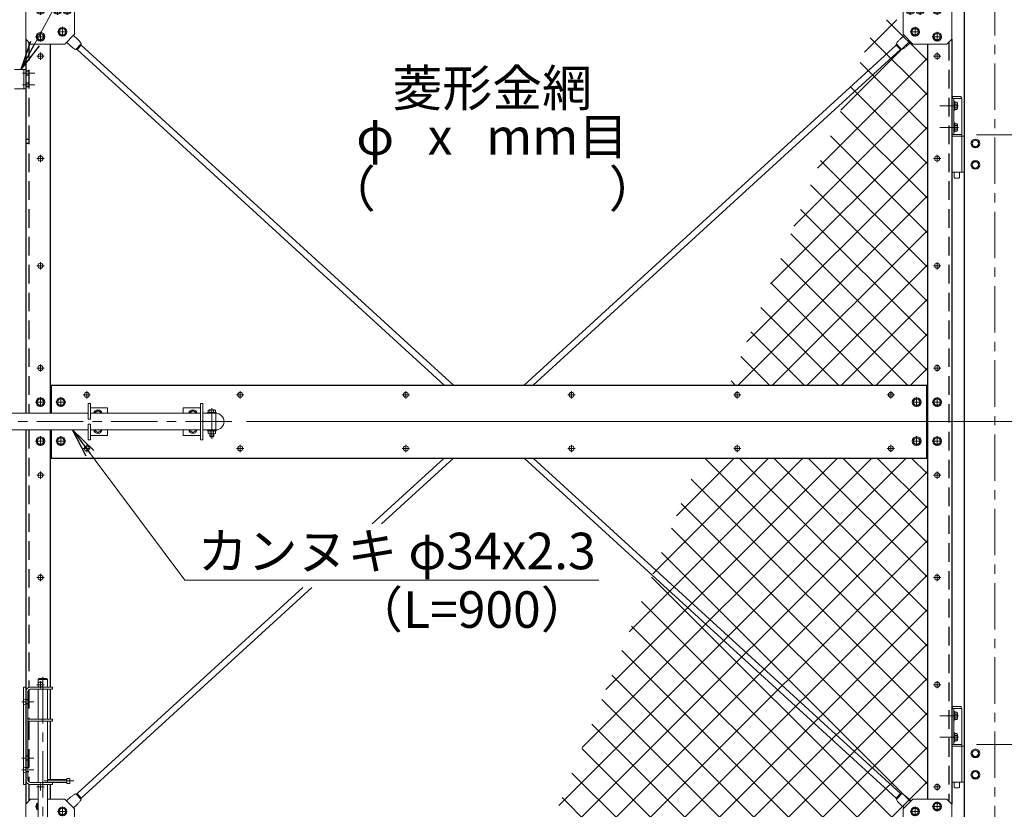
# Model space of a CAD drawing. Units: millimetres. Extents: x 0 to 12600, y 0 to 8910.
# Drawn here: x 4249 to 6270, y 4409 to 6030 of the extents above; entities that cross this region are included whole.
import ezdxf
from ezdxf.enums import TextEntityAlignment as Align

# ---------------------------------------------------------------- set-up
doc = ezdxf.new("R2010")
doc.units = ezdxf.units.MM
doc.header["$LTSCALE"] = 3
doc.header["$MEASUREMENT"] = 0
doc.linetypes.add('CENTER', pattern=[50.8, 31.75, -6.35, 6.35, -6.35])
doc.linetypes.add('DASHED', pattern=[19.05, 12.7, -6.35])
doc.layers.get('Defpoints').update_dxf_attribs({"color": 8})
for name, color, linetype, lineweight in [('D-BMK', 2, 'CENTER', 13), ('D-STR-DIM', 7, 'Continuous', 13), ('D-STR-TXT', 7, 'Continuous', 13), ('D-STR2', 7, 'Continuous', 13), ('D-STR3', 3, 'Continuous', 13)]:
    doc.layers.add(name, color=color, linetype=linetype, lineweight=lineweight)
doc.layers.add('D-STR1', color=1, linetype='Continuous')
doc.styles.add('ゴシック', font='txt')
doc.dimstyles.new('STYLE', dxfattribs={"dimscale": 30, "dimtxt": 2.5, "dimasz": 2, "dimexe": 1, "dimexo": 1, "dimgap": 0.8, "dimtad": 1, "dimdsep": 46, "dimtxsty": 'ゴシック', "dimblk": 'OPEN', "dimcen": 1e-08, "dimclrd": 256, "dimclre": 256, "dimclrt": 256, "dimadec": 0, "dimazin": 2, "dimtfac": 1, "dimtmove": 2, "dimatfit": 3, "dimldrblk": 'OPEN', "dimfxl": 0, "dimtolj": 1, "dimtzin": 0, "dimlwd": -1, "dimlwe": -1, "dimarcsym": 0})

# ---------------------------------------------------------------- blocks, each defined once
blk = doc.blocks.new('_Open')
at = {"color": 0, "linetype": 'ByBlock', "lineweight": -2}
for p, q in [((-1, 0.167), (0, 0)), ((-1, -0.167), (0, 0)), ((0, 0), (-1, 0))]:
    blk.add_line(p, q, dxfattribs=at)
blk = doc.blocks.new('*D2')
at = {"layer": 'D-STR-DIM', "transparency": 16777216}
for p, q in [((4714.7, 5204.7), (6843, 5204.7)), ((6813, 4389.7), (6813, 5144.7)), ((6343, 4329.7), (6843, 4329.7))]:
    blk.add_line(p, q, dxfattribs=at)
at = {"layer": 'Defpoints', "color": 0, "transparency": 16777216}
for p in [(4684.7, 5204.7), (6813, 5204.7), (6313, 4329.7)]:
    blk.add_point(p, dxfattribs=at)
at = {"layer": 'D-STR-DIM', "transparency": 16777216, "xscale": 60, "yscale": 60, "zscale": 60}
for p, rotation in [((6813, 5204.7), 90), ((6813, 4329.7), 270)]:
    blk.add_blockref('_Open', p, dxfattribs=dict(at, rotation=rotation))
at = {"layer": 'D-STR-DIM', "transparency": 16777216, "insert": (6751.5, 4767.2), "char_height": 75, "attachment_point": 5, "rotation": 90, "style": 'ゴシック'}
blk.add_mtext('\\A1;875', dxfattribs=at)
blk = doc.blocks.new('*D3')
at = {"layer": 'D-STR-DIM', "transparency": 16777216}
for p, q in [((6343, 6079.7), (6843, 6079.7)), ((6813, 5264.7), (6813, 6019.7)), ((4714.7, 5204.7), (6843, 5204.7))]:
    blk.add_line(p, q, dxfattribs=at)
at = {"layer": 'Defpoints', "color": 0, "transparency": 16777216}
for p in [(6313, 6079.7), (6813, 6079.7), (4684.7, 5204.7)]:
    blk.add_point(p, dxfattribs=at)
at = {"layer": 'D-STR-DIM', "transparency": 16777216, "xscale": 60, "yscale": 60, "zscale": 60}
for p, rotation in [((6813, 6079.7), 90), ((6813, 5204.7), 270)]:
    blk.add_blockref('_Open', p, dxfattribs=dict(at, rotation=rotation))
at = {"layer": 'D-STR-DIM', "transparency": 16777216, "insert": (6751.5, 5642.2), "char_height": 75, "attachment_point": 5, "rotation": 90, "style": 'ゴシック'}
blk.add_mtext('\\A1;875', dxfattribs=at)
blk = doc.blocks.new('*U52')
at = {"layer": 'D-BMK'}
for p, q in [((10, 0), (-10, 0)), ((0, -10), (0, 10))]:
    blk.add_line(p, q, dxfattribs=at)
at = {"layer": 'D-STR3'}
for p, q in [((0, 7.5), (-6.5, 3.7)), ((-6.5, 3.7), (-6.5, -3.8)), ((6.5, 3.7), (0, 7.5)), ((6.5, -3.8), (6.5, 3.7)), ((-6.5, -3.8), (0, -7.5)), ((0, -7.5), (6.5, -3.8))]:
    blk.add_line(p, q, dxfattribs=at)
at = {"layer": 'D-STR3', "ltscale": 30}
blk.add_circle((0, 0), 9, dxfattribs=at)
at = {"layer": 'D-STR3'}
blk.add_circle((0, 0), 6.5, dxfattribs=at)
blk = doc.blocks.new('*U72')
at = {"layer": 'D-BMK'}
for p, q in [((15.5, -30), (10, -30)), ((15.5, -85), (10, -85))]:
    blk.add_line(p, q, dxfattribs=at)
at = {"layer": 'D-STR3'}
for p, q in [((0, 0), (-10, -10)), ((80, 0), (0, 0)), ((-10, -10), (-10, -90)), ((90, -10), (80, 0)), ((90, -80), (90, -10)), ((15.5, -25.1), (13.5, -26.2)), ((13.5, -26.2), (13.5, -33.7)), ((13.5, -33.7), (15.5, -34.9)), ((15.5, -80.1), (13.5, -81.2)), ((90, -80), (70, -100)), ((-10, -90), (0, -100)), ((0, -100), (15.5, -100)), ((13.5, -81.2), (13.5, -88.7)), ((13.5, -88.7), (15.5, -89.9)), ((34.5, -100), (70, -100))]:
    blk.add_line(p, q, dxfattribs=at)
at = {"layer": 'D-STR3', "ltscale": 30}
for centre in [(20, -30), (20, -85)]:
    blk.add_arc(centre, 9, 120.0001, 239.9999, dxfattribs=at)
at = {"layer": 'D-STR3'}
for centre in [(20, -30), (20, -85)]:
    blk.add_arc(centre, 6.5, 133.854, 226.146, dxfattribs=at)
at = {"layer": 'D-STR-DIM', "rotation": 359.9999999992496}
for p in [(55, -30), (75, -30), (65.2, -74.8)]:
    blk.add_blockref('*U52', p, dxfattribs=at)
blk = doc.blocks.new('*U71')
at = {"layer": 'D-STR3'}
for p, q in [((0, 0), (-10, -10)), ((80, 0), (0, 0)), ((-10, -10), (-10, -90)), ((90, -10), (80, 0)), ((90, -80), (90, -10)), ((90, -80), (70, -100)), ((-10, -90), (0, -100)), ((0, -100), (70, -100))]:
    blk.add_line(p, q, dxfattribs=at)
at = {"layer": 'D-STR-DIM'}
for p in [(20, -30), (55, -30), (75, -30), (20, -85), (65.2, -74.8)]:
    blk.add_blockref('*U52', p, dxfattribs=at)
blk = doc.blocks.new('*U74')
at = {"layer": 'D-BMK'}
for p, q in [((24.1, -15), (-13.7, -15)), ((24.1, -59), (-13.7, -59))]:
    blk.add_line(p, q, dxfattribs=at)
at = {"layer": 'D-STR3'}
for p, q in [((-21, 0), (0, 0)), ((-21, 0), (-21, -151)), ((-4.5, 0), (-4.5, -74)), ((0, 0), (0, -151)), ((-11.6, -9.4), (-11.6, -20.6)), ((-10.5, -7.5), (-6.1, -7.5)), ((-10.5, -11.2), (-6.1, -11.2)), ((-10.5, -18.8), (-6.1, -18.8)), ((-6.1, -6), (-6.1, -24)), ((-6.1, -6), (-4.5, -6)), ((-6.1, -7.5), (-6.1, -22.5)), ((-4.5, -6), (-4.5, -24)), ((-10.5, -22.5), (-6.1, -22.5)), ((-6.1, -24), (-4.5, -24)), ((-11.6, -53.4), (-11.6, -64.6)), ((-10.5, -51.5), (-6.1, -51.5)), ((-10.5, -55.2), (-6.1, -55.2)), ((-6.1, -50), (-6.1, -68)), ((-6.1, -50), (-4.5, -50)), ((-6.1, -51.5), (-6.1, -66.5)), ((-4.5, -50), (-4.5, -68)), ((-26, -77), (-21, -77)), ((-21, -74), (0, -74)), ((-21, -77), (0, -77)), ((-10.5, -62.8), (-6.1, -62.8)), ((-10.5, -66.5), (-6.1, -66.5)), ((-6.1, -68), (-4.5, -68)), ((-48.5, -84.5), (-55, -88.2)), ((-55, -88.2), (-55, -95.8)), ((-48.5, -99.5), (-55, -95.8)), ((-48.5, -84.5), (-42, -88.2)), ((-48.5, -99.5), (-42, -95.8)), ((-42, -88.2), (-42, -95.8)), ((-48.5, -128.5), (-55, -132.2)), ((-55, -139.8), (-55, -132.2)), ((-48.5, -143.5), (-55, -139.8)), ((-48.5, -128.5), (-42, -132.2)), ((-48.5, -143.5), (-42, -139.8)), ((-42, -139.8), (-42, -132.2)), ((-26, -151), (-21, -151)), ((-21, -151), (0, -151)), ((-15.8, -151), (-15.8, -162)), ((-5.2, -151), (-5.2, -162)), ((-15.8, -162), (-14.8, -163)), ((-14.8, -163), (-6.2, -163)), ((-6.2, -163), (-5.2, -162))]:
    blk.add_line(p, q, dxfattribs=at)
blk.add_lwpolyline([(-18.5, 0), (-2.5, 0, 0.75), (-2.5, 4), (-18.5, 4, 0.75)], format="xyb", close=True, dxfattribs=at)
for centre, radius in [((-48.5, -92), 9), ((-48.5, -92), 6.5), ((-48.5, -136), 9), ((-48.5, -136), 6.5)]:
    blk.add_circle(centre, radius, dxfattribs=at)
for centre, radius, start, end in [((-9.4, -9.4), 2.16, 120, 240), ((-4.5, -15), 7.08, 147.9314, 212.0686), ((-9.4, -20.6), 2.16, 120, 240), ((-9.4, -53.4), 2.16, 120, 240), ((-4.5, -59), 7.08, 147.9314, 212.0686), ((-9.4, -64.6), 2.16, 120, 240)]:
    blk.add_arc(centre, radius, start, end, dxfattribs=at)
blk = doc.blocks.new('*D37')
at = {"layer": 'D-STR-DIM', "transparency": 16777216}
for p, q in [((6192, 6079.7), (6663, 6079.7)), ((6633, 6019.7), (6633, 5853.7)), ((6213, 5793.7), (6663, 5793.7))]:
    blk.add_line(p, q, dxfattribs=at)
at = {"layer": 'Defpoints', "color": 0, "transparency": 16777216}
for p in [(6162, 6079.7), (6183, 5793.7), (6633, 5793.7)]:
    blk.add_point(p, dxfattribs=at)
at = {"layer": 'D-STR-DIM', "transparency": 16777216, "xscale": 60, "yscale": 60, "zscale": 60}
for p, rotation in [((6633, 6079.7), 90), ((6633, 5793.7), 270)]:
    blk.add_blockref('_Open', p, dxfattribs=dict(at, rotation=rotation))
at = {"layer": 'D-STR-DIM', "transparency": 16777216, "insert": (6571.5, 5936.7), "char_height": 75, "attachment_point": 5, "rotation": 90, "style": 'ゴシック'}
blk.add_mtext('\\A1;286', dxfattribs=at)
blk = doc.blocks.new('*D38')
at = {"layer": 'D-STR-DIM', "transparency": 16777216}
for p, q in [((6213, 4541.7), (6663, 4541.7)), ((6633, 4389.7), (6633, 4481.7)), ((6192, 4329.7), (6663, 4329.7))]:
    blk.add_line(p, q, dxfattribs=at)
at = {"layer": 'Defpoints', "color": 0, "transparency": 16777216}
for p in [(6183, 4541.7), (6633, 4541.7), (6162, 4329.7)]:
    blk.add_point(p, dxfattribs=at)
at = {"layer": 'D-STR-DIM', "transparency": 16777216, "xscale": 60, "yscale": 60, "zscale": 60}
for p, rotation in [((6633, 4541.7), 90), ((6633, 4329.7), 270)]:
    blk.add_blockref('_Open', p, dxfattribs=dict(at, rotation=rotation))
at = {"layer": 'D-STR-DIM', "transparency": 16777216, "insert": (6571.5, 4435.7), "char_height": 75, "attachment_point": 5, "rotation": 90, "style": 'ゴシック'}
blk.add_mtext('\\A1;212', dxfattribs=at)

msp = doc.modelspace()

# ---------------------------------------------------------------- hatches: boundary and pattern name
at = {"layer": 'D-STR2'}
h = msp.add_hatch(dxfattribs=at)
h.set_pattern_fill('ANSI37', color=256, scale=400)
h.set_pattern_definition([(45, (-572.594, 27762.57), (-35.35534, 35.35534), []), (135, (-572.594, 27762.57), (-35.35534, -35.35534), [])])
h.paths.add_polyline_path([(6081.9947229, 4429.7332614), (6111.9947246, 4429.7332614), (6111.9947246, 5129.73326), (5644.9047467, 5129.733263), (5340.7296207, 4379.7332589), (6061.9947246, 4379.7332589), (6061.9947246, 4409.7332614)])
h.paths.add_polyline_path([(6061.9947246, 5999.7332586), (6061.9947246, 6029.7332631), (6009.9148959, 6029.7332631), (5705.7397716, 5279.733263), (6111.9947246, 5279.73326), (6111.9947246, 5979.7332586), (6081.9947199, 5979.7332586)])

# ---------------------------------------------------------------- linework, layer by layer
at = {"layer": 'D-BMK'}
for p, q in [((6250.4947246, 6549.7332939), (6250.4947246, 3739.7332969)), ((4291.9947387, 5962.1731166), (4291.9947387, 5947.2934834)), ((6131.9947104, 5962.1731105), (6131.9947104, 5947.2934772)), ((4284.5549221, 5954.7333), (4299.4345554, 5954.7333)), ((6124.5548938, 5954.7332939), (6139.4345271, 5954.7332939)), ((4255.4947246, 5919.7332969), (4280.4947246, 5919.7332969)), ((4255.4947246, 5895.7332969), (4280.4947246, 5895.7332969)), ((4284.5549221, 5744.7333041), (4299.4345554, 5744.7333041)), ((4291.9947387, 5752.1731207), (4291.9947387, 5737.2934875)), ((6124.5548938, 5744.733298), (6139.434527, 5744.733298)), ((6131.9947104, 5752.1731146), (6131.9947104, 5737.2934814)), ((4284.554908, 5524.7333041), (4299.4345413, 5524.7333041)), ((4291.9947247, 5532.1731207), (4291.9947247, 5517.2934875)), ((6124.5548797, 5524.733298), (6139.434513, 5524.733298)), ((6131.9946963, 5532.1731146), (6131.9946963, 5517.2934814)), ((4284.554908, 5314.7333041), (4299.4345413, 5314.7333041)), ((4291.9947247, 5322.1731207), (4291.9947247, 5307.2934875)), ((6124.5548797, 5314.733298), (6139.434513, 5314.733298)), ((6131.9946963, 5322.1731146), (6131.9946963, 5307.2934814)), ((4379.5549079, 5259.7332785), (4394.4345412, 5259.7332785)), ((4386.9947246, 5267.1730951), (4386.9947246, 5252.2934619)), ((4694.5549078, 5259.7332826), (4709.4345411, 5259.7332826)), ((4701.9947245, 5267.1730993), (4701.9947245, 5252.293466)), ((5034.5549079, 5259.7332915), (5049.4345411, 5259.7332915)), ((5041.9947245, 5267.1731081), (5041.9947245, 5252.2934749)), ((5374.5549078, 5259.7332867), (5389.4345411, 5259.7332867)), ((5381.9947245, 5267.1731034), (5381.9947245, 5252.2934701)), ((5714.5549078, 5259.7332826), (5729.4345411, 5259.7332826)), ((5721.9947245, 5267.1730993), (5721.9947245, 5252.293466)), ((6029.554908, 5259.7332826), (6044.4345412, 5259.7332826)), ((6036.9947246, 5267.1730993), (6036.9947246, 5252.293466)), ((4643.7450255, 5232.4780155), (4643.7450255, 5169.577303)), ((4684.7450255, 5204.7332785), (3753.7450255, 5204.7332785)), ((4386.9947246, 5157.1730993), (4386.9947246, 5142.293466)), ((4701.9947245, 5157.1731034), (4701.9947245, 5142.2934701)), ((5041.9947245, 5157.1731122), (5041.9947245, 5142.293479)), ((5381.9947245, 5157.1731075), (5381.9947245, 5142.2934742)), ((5721.9947245, 5157.1731034), (5721.9947245, 5142.2934701)), ((6036.9947246, 5157.1731034), (6036.9947246, 5142.2934701)), ((4379.554908, 5149.7332826), (4394.4345412, 5149.7332826)), ((4694.5549078, 5149.7332867), (4709.4345411, 5149.7332867)), ((5034.5549079, 5149.7332956), (5049.4345412, 5149.7332956)), ((5374.5549078, 5149.7332909), (5389.4345411, 5149.7332909)), ((5714.5549078, 5149.7332867), (5729.4345411, 5149.7332867)), ((6029.554908, 5149.7332867), (6044.4345412, 5149.7332867)), ((4284.554908, 5094.7332918), (4299.4345413, 5094.7332918)), ((4291.9947246, 5102.1731084), (4291.9947246, 5087.2934751)), ((6124.5548797, 5094.7332856), (6139.4345129, 5094.7332856)), ((6131.9946963, 5102.1731023), (6131.9946963, 5087.293469)), ((4291.9947247, 4892.1731125), (4291.9947247, 4877.2934792)), ((6131.9946963, 4892.1731064), (6131.9946963, 4877.2934731)), ((4284.554908, 4884.7332959), (4299.4345413, 4884.7332959)), ((6124.5548797, 4884.7332898), (6139.434513, 4884.7332898)), ((4291.9947387, 4672.1731166), (4291.9947387, 4657.2934834)), ((4296.9947242, 4680.5742318), (4296.9947242, 4189.8669513)), ((6131.9947104, 4672.1731105), (6131.9947104, 4657.2934772)), ((4284.5549221, 4664.7333), (4299.4345554, 4664.7333)), ((6124.5548938, 4664.7332939), (6139.4345271, 4664.7332939)), ((4360.5063975, 4467.233302), (4299.4830503, 4467.233302)), ((4299.4345554, 4454.7332928), (4284.5549221, 4454.7332928)), ((4291.9947388, 4462.1731094), (4291.9947388, 4447.2934762)), ((6124.5548938, 4454.7332898), (6139.434527, 4454.7332898)), ((6131.9947104, 4462.1731064), (6131.9947104, 4447.2934731))]:
    msp.add_line(p, q, dxfattribs=at)
at = {"layer": 'D-BMK', "ltscale": 0.1}
for p, q in [((4253.9947245, 4629.7333018), (4278.9947245, 4629.7333018)), ((4253.9947245, 4513.7333018), (4278.9947245, 4513.7333018)), ((4253.9947245, 4489.7333018), (4278.9947245, 4489.7333018))]:
    msp.add_line(p, q, dxfattribs=at)
at = {"layer": 'D-STR1'}
for p, q in [((6187.9947246, 3779.7332969), (6187.9947246, 6503.7332939)), ((4261.9947246, 5989.7332939), (4261.9947246, 5221.7332785)), ((6161.9947246, 5989.7332939), (6161.9947246, 4419.733303)), ((4311.9947246, 5979.7332939), (4311.9947246, 5221.7332785)), ((6111.9947246, 5979.7332939), (6111.9947246, 4429.733303)), ((4311.9947246, 5279.7332857), (6111.9947246, 5279.7332939)), ((4313.9947528, 5279.7332857), (4313.9947528, 5221.7332785)), ((6109.9947246, 5279.7332939), (6109.9947246, 5129.7332939)), ((4261.9947246, 5187.7332785), (4261.9947246, 4419.7333309)), ((4311.9947246, 5187.7332785), (4311.9947246, 4659.7332997)), ((4313.9947528, 5187.7332785), (4313.9947528, 5129.7332857)), ((4311.9947246, 5129.7332857), (6111.9947246, 5129.7332939)), ((4311.9947246, 4655.2332997), (4311.9947246, 4594.2333007)), ((4311.9947246, 4589.7333008), (4311.9947246, 4470.2333019)), ((4311.9947246, 4459.7333021), (4311.9947246, 4429.7333309))]:
    msp.add_line(p, q, dxfattribs=at)
at = {"layer": 'D-STR1', "linetype": 'DASHED'}
for p, q in [((4267.9947246, 5983.7332939), (4267.9947246, 5221.7332785)), ((6155.9947246, 5983.7332939), (6155.9947246, 4425.733303)), ((4267.9947246, 5187.7332785), (4267.9947246, 4659.2185811)), ((4267.9947246, 4654.0874017), (4267.9947246, 4594.2333007)), ((4267.9947246, 4589.7333008), (4267.9947246, 4465.3792)), ((4267.9947246, 4460.2480207), (4267.9947246, 4425.7333309))]:
    msp.add_line(p, q, dxfattribs=at)
at = {"layer": 'D-STR1', "linetype": 'DASHED', "ltscale": 0.1}
for p, q in [((4267.9947246, 5923.7332951), (4261.9947246, 5923.7332951)), ((4267.9947246, 5915.7332951), (4261.9947246, 5915.7332951)), ((4267.9947246, 5899.7332951), (4261.9947246, 5899.7332951)), ((4267.9947246, 5891.7332951), (4261.9947246, 5891.7332951)), ((4267.9947246, 5783.7332951), (4261.9947246, 5783.7332951)), ((4267.9947246, 5775.7332951), (4261.9947246, 5775.7332951)), ((4267.9947246, 4633.7333), (4261.9947246, 4633.7333)), ((4267.9947246, 4625.7333), (4261.9947246, 4625.7333)), ((4267.9947246, 4517.7333), (4261.9947246, 4517.7333)), ((4267.9947246, 4509.7333), (4261.9947246, 4509.7333)), ((4267.9947246, 4493.7333), (4261.9947246, 4493.7333)), ((4267.9947246, 4485.7333), (4261.9947246, 4485.7333))]:
    msp.add_line(p, q, dxfattribs=at)
at = {"layer": 'D-STR3'}
for p, q in [((4345.58797, 5983.3265393), (4354.6015276, 5975.0852989)), ((4359.7442648, 5997.4828341), (4368.0971554, 5989.8456522)), ((6064.2451843, 5997.4828341), (6055.8922937, 5989.8456522)), ((6078.4014792, 5983.3265393), (6069.3879216, 5975.0852989)), ((4375.4769664, 5980.1335155), (4364.9341406, 5968.6026823)), ((4375.9664506, 5977.7049483), (4367.396727, 5968.3321239)), ((4367.396727, 5968.3321239), (5120.5527382, 5279.7332922)), ((4375.9664506, 5977.7049483), (5139.3740028, 5279.7332921)), ((6048.0229985, 5977.7049483), (5284.6154464, 5279.7332921)), ((6056.5927222, 5968.3321239), (5303.4367109, 5279.7332922)), ((6048.0229985, 5977.7049483), (6056.5927222, 5968.3321239)), ((6048.5124828, 5980.1335155), (6059.0553086, 5968.6026823)), ((4238.9947246, 5927.7332969), (4261.9947246, 5927.7332969)), ((4257.9947246, 5927.7332969), (4257.9947246, 5887.7332969)), ((4261.9947246, 5927.7332969), (4261.9947246, 5887.7332969)), ((4238.9947246, 5887.7332969), (4261.9947246, 5887.7332969)), ((4389.9947528, 5242.2332785), (4389.9947528, 5209.7332785)), ((4389.9947528, 5242.2332785), (4394.4947528, 5242.2332785)), ((4394.4947528, 5242.2332785), (4394.4947528, 5209.7332785)), ((4394.4947528, 5233.2332785), (4429.9947528, 5233.2332785)), ((4429.9947528, 5233.2332785), (4429.9947528, 5221.7332785)), ((4584.9947528, 5233.2332785), (4584.9947528, 5221.7332785)), ((4620.4947528, 5233.2332785), (4584.9947528, 5233.2332785)), ((4620.4947528, 5242.2332785), (4620.4947528, 5167.2332785)), ((4624.9947528, 5242.2332785), (4620.4947528, 5242.2332785)), ((4624.9947528, 5242.2332785), (4624.9947528, 5167.2332785)), ((4389.9947528, 5221.7332785), (4110.9946963, 5221.7332785)), ((4620.4947528, 5221.7332785), (4394.4947528, 5221.7332785)), ((4409.9947528, 5227.2332785), (4403.4947528, 5223.4916211)), ((4403.4947528, 5223.4916211), (4403.4947528, 5221.7332785)), ((4409.9947528, 5227.2332785), (4416.4947528, 5223.4916211)), ((4416.4947528, 5223.4916211), (4416.4947528, 5221.7332785)), ((4604.9947528, 5227.2332785), (4598.4947528, 5223.4916211)), ((4598.4947528, 5223.4916211), (4598.4947528, 5221.7332785)), ((4604.9947528, 5227.2332785), (4611.4947528, 5223.4916211)), ((4611.4947528, 5223.4916211), (4611.4947528, 5221.7332785)), ((4651.7450255, 5221.7332785), (4624.9947528, 5221.7332785)), ((4636.2450255, 5227.753155), (4636.2450255, 5223.3332785)), ((4651.2450255, 5223.3332785), (4636.2450255, 5223.3332785)), ((4649.3741968, 5228.8332785), (4638.1158542, 5228.8332785)), ((4639.9866829, 5227.753155), (4639.9866829, 5223.3332785)), ((4647.5033682, 5227.753155), (4647.5033682, 5223.3332785)), ((4651.2450255, 5227.753155), (4651.2450255, 5223.3332785)), ((4651.7450255, 5221.7332785), (4651.7450255, 5187.7332785)), ((4651.7450255, 5221.7332785), (4651.7450255, 5187.7332785)), ((4651.7450255, 5221.7332785), (4651.7450255, 5187.7332785)), ((4394.4947528, 5209.7332785), (4389.9947528, 5209.7332785)), ((4389.9947528, 5199.7332785), (4389.9947528, 5167.2332785)), ((4394.4947528, 5199.7332785), (4389.9947528, 5199.7332785)), ((4394.4947528, 5199.7332785), (4394.4947528, 5167.2332785)), ((4389.9947528, 5187.7332785), (4110.9946963, 5187.7332785)), ((4620.4947528, 5187.7332785), (4394.4947528, 5187.7332785)), ((4394.4947528, 5176.2332785), (4429.9947528, 5176.2332785)), ((4403.4947529, 5187.7332785), (4403.4947529, 5185.974936)), ((4409.9947529, 5182.2332786), (4403.4947529, 5185.974936)), ((4409.9947529, 5182.2332786), (4416.4947529, 5185.974936)), ((4416.4947529, 5187.7332785), (4416.4947529, 5185.974936)), ((4429.9947528, 5187.7332785), (4429.9947528, 5176.2332785)), ((4584.9947528, 5187.7332785), (4584.9947528, 5176.2332785)), ((4620.4947528, 5176.2332785), (4584.9947528, 5176.2332785)), ((4598.4947529, 5187.7332785), (4598.4947529, 5185.974936)), ((4604.9947529, 5182.2332786), (4598.4947529, 5185.974936)), ((4604.9947529, 5182.2332786), (4611.4947529, 5185.974936)), ((4611.4947529, 5187.7332785), (4611.4947529, 5185.974936)), ((4651.7450255, 5187.7332785), (4624.9947528, 5187.7332785)), ((4651.2450255, 5186.1332785), (4636.2450255, 5186.1332785)), ((4636.2450255, 5186.1332785), (4636.2450255, 5180.3332785)), ((4649.5230691, 5179.6332785), (4637.9777788, 5179.6332785)), ((4639.7450255, 5179.6332785), (4639.7450255, 5174.5332785)), ((4647.7450255, 5174.5332785), (4639.7450255, 5174.5332785)), ((4639.7450255, 5174.5332785), (4640.9450255, 5173.3332785)), ((4639.9950255, 5186.1332785), (4639.9950255, 5180.3332785)), ((4640.4950255, 5179.6332785), (4640.4950255, 5174.5332785)), ((4646.5450255, 5173.3332785), (4640.9450255, 5173.3332785)), ((4647.7450255, 5174.5332785), (4646.5450255, 5173.3332785)), ((4646.9950255, 5179.6332785), (4646.9950255, 5174.5332785)), ((4647.4950255, 5186.1332785), (4647.4950255, 5180.3332785)), ((4647.7450255, 5179.6332785), (4647.7450255, 5174.5332785)), ((4651.2450255, 5186.1332785), (4651.2450255, 5180.3332785)), ((4389.9947528, 5167.2332785), (4394.4947528, 5167.2332785)), ((4624.9947528, 5167.2332785), (4620.4947528, 5167.2332785)), ((5120.5527192, 5129.7332914), (4972.8149546, 4994.6589501)), ((5139.3739838, 5129.7332915), (4991.636219, 4994.6589501)), ((5284.6154669, 5129.7332901), (6048.0229985, 4431.7616527)), ((5303.4367312, 5129.7332902), (6056.5927222, 4441.1344771)), ((4830.3726078, 4864.426127), (4367.396727, 4441.1344771)), ((4849.1938723, 4864.426127), (4375.9664506, 4431.7616527)), ((4287.4947243, 4675.4845609), (4289.4947243, 4677.4845609)), ((4306.4947241, 4675.4845609), (4287.4947243, 4675.4845609)), ((4287.4947243, 4659.7332997), (4287.4947243, 4675.4845609)), ((4304.4947242, 4677.4845609), (4289.4947243, 4677.4845609)), ((4304.4947242, 4677.4845609), (4306.4947241, 4675.4845609)), ((4306.4947241, 4659.7332997), (4306.4947241, 4675.4845609)), ((4261.9947246, 4650.7332997), (4261.9947246, 4468.733302)), ((4316.994724, 4659.7332997), (4270.9947245, 4659.7332997)), ((4316.994724, 4655.2332997), (4270.9947245, 4655.2332997)), ((4287.4947243, 4594.2333007), (4287.4947243, 4655.2332997)), ((4306.4947241, 4594.2333007), (4306.4947241, 4655.2332997)), ((4316.994724, 4594.2333007), (4266.4947245, 4594.2333007)), ((4316.994724, 4589.7333008), (4266.4947245, 4589.7333008)), ((4287.4947243, 4464.233302), (4287.4947243, 4589.7333008)), ((4306.4947241, 4464.233302), (4306.4947241, 4589.7333008)), ((4306.4947241, 4470.2333019), (4346.4947241, 4470.2333019)), ((4346.4947241, 4462.233302), (4346.4947241, 4472.233302)), ((4352.4947241, 4462.233302), (4352.4947241, 4472.233302)), ((4270.9947245, 4464.233302), (4316.994724, 4464.233302)), ((4270.9947245, 4459.7333021), (4316.994724, 4459.7333021)), ((4287.4947243, 4199.2333041), (4287.4947243, 4459.7333021)), ((4306.4947241, 4464.233302), (4346.4947241, 4464.233302)), ((4306.4947241, 4199.2333041), (4306.4947241, 4459.7333021)), ((4345.5879824, 4426.1400731), (4354.6015276, 4434.381302)), ((4364.9341406, 4440.8639187), (4375.4769664, 4429.3330855)), ((4367.396727, 4441.1344771), (4375.9664506, 4431.7616527)), ((6056.5927222, 4441.1344771), (6048.0229985, 4431.7616527)), ((6059.0553086, 4440.8639187), (6048.5124828, 4429.3330855)), ((6078.4014813, 4426.1400598), (6069.3879216, 4434.381302)), ((4359.7442772, 4411.9837782), (4368.0971554, 4419.6209488)), ((6064.2451865, 4411.9837649), (6055.8922937, 4419.6209488))]:
    msp.add_line(p, q, dxfattribs=at)
at = {"layer": 'D-STR3', "linetype": 'Continuous'}
for p, q in [((4257.4947246, 4659.7333018), (4261.9947246, 4659.7333018)), ((4257.4947246, 4459.7333018), (4257.4947246, 4659.7333018)), ((4261.9947246, 4459.7333018), (4261.9947246, 4659.7333018)), ((4266.4947245, 4468.733302), (4266.4947245, 4650.7332997)), ((4316.994724, 4655.2332997), (4316.994724, 4659.7332997)), ((4316.994724, 4589.7333008), (4316.994724, 4594.2333007)), ((4257.4947246, 4459.7333018), (4261.9947246, 4459.7333018)), ((4316.994724, 4459.7333021), (4316.994724, 4464.233302))]:
    msp.add_line(p, q, dxfattribs=at)
at = {"layer": 'D-STR3', "linetype": 'DASHED', "ltscale": 0.1}
for p, q in [((4261.8947246, 4633.7333018), (4257.4947246, 4635.7333018)), ((4266.4947245, 4633.7333), (4261.9947246, 4633.7333)), ((4261.8947246, 4625.7333018), (4257.4947246, 4623.7333018)), ((4266.4947245, 4625.7333), (4261.9947246, 4625.7333)), ((4261.8947246, 4493.7333018), (4257.4947246, 4495.7333018)), ((4261.8947246, 4485.7333018), (4257.4947246, 4483.7333018)), ((4266.4947245, 4493.7333018), (4261.9947246, 4493.7333018)), ((4266.4947245, 4485.7333018), (4261.9947246, 4485.7333018))]:
    msp.add_line(p, q, dxfattribs=at)
at = {"layer": 'D-STR3', "ltscale": 100}
for p, q in [((4352.4947241, 4472.233302), (4346.4947241, 4472.233302)), ((4352.4947241, 4462.233302), (4346.4947241, 4462.233302))]:
    msp.add_line(p, q, dxfattribs=at)
at = {"layer": 'D-STR3'}
for points in [[(4652.7450255, 5223.3332785), (4634.7450255, 5223.3332785), (4634.7450255, 5221.7332785), (4652.7450255, 5221.7332785)], [(4652.7450255, 5187.7332785), (4634.7450255, 5187.7332785), (4634.7450255, 5186.1332785), (4652.7450255, 5186.1332785)]]:
    msp.add_lwpolyline(points, close=True, dxfattribs=at)
for centre in [(4291.9947387, 5954.7333), (6131.9947104, 5954.7332939), (4291.9947387, 5744.7333041), (6131.9947104, 5744.733298), (4291.9947247, 5524.7333041), (6131.9946963, 5524.733298), (4291.9947247, 5314.7333041), (6131.9946963, 5314.733298), (4386.9947246, 5259.7332785), (4701.9947245, 5259.7332826), (5041.9947245, 5259.7332915), (5381.9947245, 5259.7332867), (5721.9947245, 5259.7332826), (6036.9947246, 5259.7332826), (4386.9947246, 5149.7332826), (4701.9947245, 5149.7332867), (5041.9947245, 5149.7332956), (5381.9947245, 5149.7332909), (5721.9947245, 5149.7332867), (6036.9947246, 5149.7332867), (4291.9947246, 5094.7332918), (6131.9946963, 5094.7332856), (4291.9947247, 4884.7332959), (6131.9946963, 4884.7332898), (4291.9947387, 4664.7333), (6131.9947104, 4664.7332939), (6131.9947104, 4454.7332898)]:
    msp.add_circle(centre, 5.25, dxfattribs=at)
for centre, radius, start, end in [((4409.9947528, 5219.7332785), 9, 12.8395884065, 167.1604115935), ((4409.9947528, 5219.7332785), 6.5, 17.9202131396, 162.0797868604), ((4604.9947528, 5219.7332785), 9, 12.8395884072, 167.1604115928), ((4604.9947528, 5219.7332785), 6.5, 17.9202131396, 162.0797868604), ((4638.1158542, 5226.6730316), 2.1602469, 30, 150), ((4643.7450255, 5221.7545478), 7.0787306, 57.9313800125, 122.0686199875), ((4649.3741968, 5226.6730316), 2.1602469, 30, 150), ((4651.7450255, 5204.7332785), 17, 270, 90), ((4409.9947529, 5189.7332786), 9, 192.839589611, 347.160410389), ((4409.9947529, 5189.7332786), 6.5, 197.920214847, 342.079785153), ((4604.9947529, 5189.7332786), 9, 192.8395896103, 347.1604103897), ((4604.9947529, 5189.7332786), 6.5, 197.920214847, 342.079785153), ((4638.1200255, 5182.4799862), 2.8502595, 228.8650464667, 311.1349535333), ((4643.7450255, 5190.0279213), 10.3946429, 248.8529531679, 291.1470468321), ((4649.3700255, 5182.4777089), 2.8485447, 228.8349140528, 311.1650859472), ((4291.9947388, 4454.7332928), 5.25, 148.9975866055, 211.0024133945)]:
    msp.add_arc(centre, radius, start, end, dxfattribs=at)
at = {"layer": 'D-STR3', "linetype": 'Continuous'}
for centre, radius, start, end in [((4270.9947245, 4650.7332997), 8.9999999, 90, 180), ((4270.9947245, 4650.7332997), 4.5, 90, 180), ((4270.9947245, 4468.733302), 8.9999999, 180, 270), ((4270.9947245, 4468.733302), 4.5, 180, 270)]:
    msp.add_arc(centre, radius, start, end, dxfattribs=at)
at = {"layer": 'D-STR3'}
for points in [[(4375.9664506, 5977.7049483), (4375.7793227, 5978.7101408), (4375.3556576, 5981.7328798), (4372.0313361, 5985.6278865), (4369.4477901, 5988.4919192), (4368.0971554, 5989.8456522)], [(6048.0229985, 5977.7049483), (6048.2101265, 5978.7101408), (6048.6337916, 5981.7328798), (6051.958113, 5985.6278865), (6054.5416591, 5988.4919192), (6055.8922937, 5989.8456522)], [(4367.396727, 5968.3321239), (4366.378836, 5968.4286995), (4363.3303341, 5968.5806185), (4359.1539075, 5971.5436661), (4356.0705132, 5973.861008), (4354.6015276, 5975.0852989)], [(6056.5927222, 5968.3321239), (6057.6106132, 5968.4286995), (6060.6591151, 5968.5806185), (6064.8355417, 5971.5436661), (6067.918936, 5973.861008), (6069.3879216, 5975.0852989)], [(4367.396727, 4441.1344771), (4366.378836, 4441.0379015), (4363.3303341, 4440.8859825), (4359.1539075, 4437.9229348), (4356.0705132, 4435.605593), (4354.6015276, 4434.381302)], [(4375.9664506, 4431.7616527), (4375.7793227, 4430.7564602), (4375.3556576, 4427.7337212), (4372.0313361, 4423.8387145), (4369.4477901, 4420.9746818), (4368.0971554, 4419.6209488)], [(6048.0229985, 4431.7616527), (6048.2101265, 4430.7564602), (6048.6337916, 4427.7337212), (6051.958113, 4423.8387145), (6054.5416591, 4420.9746818), (6055.8922937, 4419.6209488)], [(6056.5927222, 4441.1344771), (6057.6106132, 4441.0379015), (6060.6591151, 4440.8859825), (6064.8355417, 4437.9229348), (6067.918936, 4435.605593), (6069.3879216, 4434.381302)]]:
    msp.add_open_spline(points, degree=3, knots=[0, 0, 0, 0, 3.0673865937, 8.977250071, 14.7461337699, 14.7461337699, 14.7461337699, 14.7461337699], dxfattribs=at)

# ---------------------------------------------------------------- block references
at = {"layer": 'D-STR-DIM'}
for name, p in [('*U71', (4271.9947246, 6079.7332939)), ('*U52', (4291.9947246, 5244.7332805)), ('*U52', (4333.9947246, 5244.7332795)), ('*U52', (6089.9947246, 5244.7332795)), ('*U52', (6131.9947246, 5244.7332784)), ('*U52', (4291.9947387, 5164.7332785)), ('*U52', (4333.9947246, 5164.7332774)), ('*U52', (6089.9947387, 5164.7332774)), ('*U52', (6131.9947246, 5164.7332764))]:
    msp.add_blockref(name, p, dxfattribs=at)
at = {"layer": 'D-STR-DIM', "xscale": -1}
for name, p in [('*U71', (6151.9947246, 6079.7332939)), ('*U74', (6161.9947246, 5867.7332923)), ('*U74', (6161.9947246, 4615.7332923))]:
    msp.add_blockref(name, p, dxfattribs=at)
at = {"layer": 'D-STR-DIM', "xscale": -1, "rotation": 180}
msp.add_blockref('*U72', (4271.9947246, 4329.7333309), dxfattribs=at)
at = {"layer": 'D-STR-DIM', "rotation": 180}
msp.add_blockref('*U71', (6151.9947246, 4329.733303), dxfattribs=at)

# ---------------------------------------------------------------- texts
at = {"layer": 'D-STR-TXT', "style": 'ゴシック'}
for s, p in [('菱形金網', (5219.138954, 5879.8271742)), ('φ   x   mm目', (5219.138954, 5780.1870565)), ('（\u3000\u3000   \u3000\u3000）', (5219.138954, 5673.0094641))]:
    msp.add_text(s, height=75, dxfattribs=at).set_placement(p, align=Align.MIDDLE)
for s, p in [('カンヌキ φ34x2.3', (4614.9127873, 4901.6764191)), ('（L=900）', (4933.6047288, 4781.4050751))]:
    msp.add_text(s, height=75, dxfattribs=at).set_placement(p)

# ---------------------------------------------------------------- dimensions: what is measured, and where the dimension line sits
at = {"layer": 'D-STR-DIM'}
for base, p1, p2, picture, middle in [((6812.9947246, 6079.7332939), (4684.7447104, 5204.7332785), (6312.9947246, 6079.7332939), '*D3', (6751.4947246, 5642.2332862)), ((6632.9947246, 5793.7332923), (6161.9947246, 6079.7333), (6182.9947246, 5793.7332923), '*D37', (6571.4947246, 5936.7332961)), ((6812.9947246, 5204.7332785), (6312.9947246, 4329.7332969), (4684.7447104, 5204.7332785), '*D2', (6751.4947246, 4767.2332877)), ((6632.9947246, 4541.7332923), (6161.9947246, 4329.7333), (6182.9947246, 4541.7332923), '*D38', (6571.4947246, 4435.7332961))]:
    dim = msp.add_linear_dim(base=base, p1=p1, p2=p2, angle=90, dimstyle='STYLE', dxfattribs=at)
    dim.commit()
    dim.dimension.update_dxf_attribs({"geometry": picture, "text_midpoint": middle})

# ---------------------------------------------------------------- leaders
at = {"layer": 'D-STR-TXT'}
for points in [[(4251.9947246, 5927.733303), (4380.161096, 6165.2279191), (4691.4949983, 6165.2279191)], [(4357.8247395, 5187.7332785), (4588.0955284, 4879.426127), (5437.6285233, 4879.426127)]]:
    msp.add_leader(points, dimstyle='STYLE', override={"dimgap": 0.8, "dimtad": 1}, dxfattribs=at)

doc.saveas('drawing.dxf')
